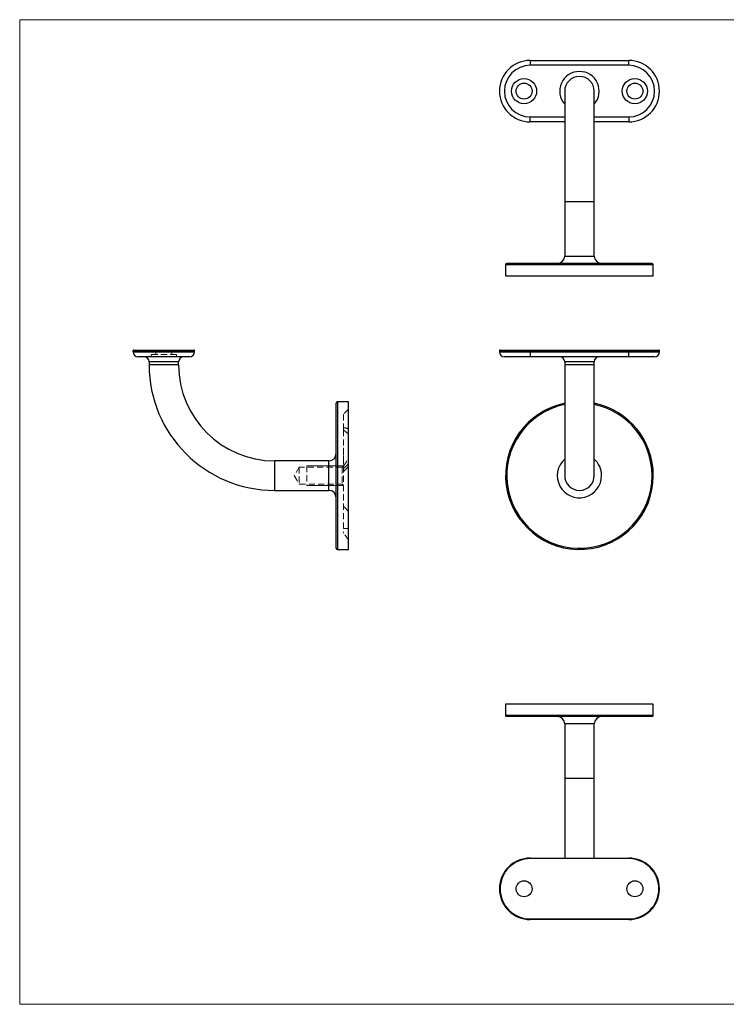
# Model space of a CAD drawing. Units: millimetres. Extents: x 10 to 584, y 10 to 410.
# Drawn here: x 10 to 297, y 10 to 410 of the extents above; entities that cross this region are included whole.
import ezdxf

# ---------------------------------------------------------------- set-up
doc = ezdxf.new("R2010")
doc.units = ezdxf.units.MM
doc.header["$LTSCALE"] = 2
doc.linetypes.add('HIDDEN', pattern=[1.905, 1.27, -0.635])

msp = doc.modelspace()

# ---------------------------------------------------------------- linework, layer by layer
at = {"color": 7, "linetype": 'Continuous', "lineweight": 18}
for p, q in [((584, 410), (10, 410)), ((10, 410), (10, 10)), ((141.54, 228.77), (126.56, 228.77)), ((141.54, 220.77), (126.56, 220.77)), ((10, 10), (584, 10))]:
    msp.add_line(p, q, dxfattribs=at)
at = {"color": 7, "linetype": 'Continuous', "lineweight": 25}
for p, q in [((217.36, 393.47), (217.36, 391.47)), ((217.36, 393.47), (257.36, 393.47)), ((257.36, 391.47), (257.36, 393.47)), ((257.36, 391.47), (217.36, 391.47)), ((231.36, 380.97), (231.36, 335.97)), ((243.36, 335.97), (243.36, 380.97)), ((217.36, 368.47), (217.36, 370.47)), ((231.36, 368.47), (217.36, 368.47)), ((257.36, 368.47), (243.36, 368.47)), ((257.36, 370.47), (257.36, 368.47)), ((231.36, 335.97), (231.36, 313.97)), ((243.36, 313.97), (243.36, 335.97)), ((207.36, 310.47), (207.36, 305.97)), ((266.86, 310.97), (207.86, 310.97)), ((267.36, 305.97), (267.36, 310.47)), ((207.36, 305.97), (267.36, 305.97)), ((81.06, 275.52), (56.06, 275.52)), ((56.06, 275.07), (56.06, 275.52)), ((56.06, 275.07), (81.06, 275.07)), ((56.31, 275.77), (80.81, 275.77)), ((79.06, 273.07), (58.06, 273.07)), ((81.06, 275.07), (81.06, 275.52)), ((204.86, 275.52), (204.86, 275.07)), ((205.11, 275.77), (217.36, 275.77)), ((217.36, 273.07), (206.86, 273.07)), ((217.36, 275.77), (257.36, 275.77)), ((217.36, 275.52), (217.36, 275.77)), ((257.36, 275.52), (217.36, 275.52)), ((217.36, 275.07), (217.36, 275.52)), ((217.36, 275.07), (257.36, 275.07)), ((217.36, 275.07), (217.36, 273.07)), ((257.36, 273.07), (217.36, 273.07)), ((257.36, 275.77), (257.36, 275.52)), ((257.36, 275.77), (269.61, 275.77)), ((257.36, 275.07), (257.36, 275.52)), ((257.36, 273.07), (257.36, 275.07)), ((267.86, 273.07), (257.36, 273.07)), ((269.86, 275.07), (269.86, 275.52)), ((62.56, 271.07), (62.56, 269.77)), ((74.56, 269.77), (74.56, 271.07)), ((231.36, 271.07), (231.36, 269.77)), ((231.36, 269.77), (231.36, 224.77)), ((243.36, 269.77), (243.36, 271.07)), ((243.36, 224.77), (243.36, 269.77)), ((138.56, 224.77), (138.56, 254.27)), ((143.56, 254.77), (139.06, 254.77)), ((143.56, 224.77), (143.56, 254.77)), ((135.56, 230.77), (113.56, 230.77)), ((138.56, 195.27), (138.56, 224.77)), ((143.56, 194.77), (143.56, 224.77)), ((113.56, 218.77), (135.56, 218.77)), ((139.06, 194.77), (143.56, 194.77)), ((207.36, 131.92), (207.36, 127.42)), ((267.36, 131.92), (207.36, 131.92)), ((267.36, 127.42), (267.36, 131.92)), ((266.86, 126.92), (207.86, 126.92)), ((231.36, 123.92), (231.36, 101.92)), ((243.36, 101.92), (243.36, 123.92)), ((231.36, 101.92), (231.36, 69.42)), ((243.36, 69.42), (243.36, 101.92)), ((217.36, 69.42), (217.36, 69.17)), ((217.36, 69.42), (257.36, 69.42)), ((257.36, 69.17), (217.36, 69.17)), ((257.36, 69.17), (257.36, 69.42)), ((217.36, 44.67), (257.36, 44.67)), ((217.36, 44.42), (217.36, 44.67)), ((257.36, 44.42), (217.36, 44.42)), ((257.36, 44.67), (257.36, 44.42))]:
    msp.add_line(p, q, dxfattribs=at)
at = {"color": 8, "linetype": 'Continuous', "lineweight": 25}
for p, q in [((217.36, 370.47), (231.36, 370.47)), ((243.36, 370.47), (257.36, 370.47)), ((243.36, 335.97), (231.36, 335.97)), ((231.36, 313.97), (243.36, 313.97)), ((267.36, 310.47), (207.36, 310.47)), ((217.36, 275.52), (204.86, 275.52)), ((204.86, 275.07), (217.36, 275.07)), ((269.86, 275.52), (257.36, 275.52)), ((257.36, 275.07), (269.86, 275.07)), ((74.56, 271.07), (62.56, 271.07)), ((74.56, 269.77), (62.56, 269.77)), ((237.36, 271.07), (231.36, 271.07)), ((243.36, 269.77), (231.36, 269.77)), ((243.36, 271.07), (237.36, 271.07)), ((139.06, 254.77), (139.06, 224.77)), ((113.56, 230.77), (113.56, 218.77)), ((135.56, 224.77), (135.56, 230.77)), ((135.56, 218.77), (135.56, 224.77)), ((139.06, 224.77), (139.06, 194.77)), ((207.36, 127.42), (267.36, 127.42)), ((243.36, 123.92), (231.36, 123.92)), ((231.36, 101.92), (243.36, 101.92))]:
    msp.add_line(p, q, dxfattribs=at)
at = {"color": 7, "linetype": 'HIDDEN', "lineweight": 18}
for p, q in [((56.06, 275.52), (81.06, 275.52)), ((81.06, 275.07), (56.06, 275.07)), ((73.66, 273.97), (63.46, 273.97)), ((63.46, 273.97), (63.46, 273.07)), ((65.31, 275.77), (65.31, 273.97)), ((71.81, 273.97), (71.81, 275.77)), ((73.66, 273.07), (73.66, 273.97)), ((62.56, 271.07), (74.56, 271.07)), ((62.56, 269.77), (68.56, 269.77)), ((68.56, 269.77), (74.56, 269.77)), ((139.06, 194.77), (139.06, 254.77)), ((143.56, 251.77), (141.56, 249.77)), ((141.56, 249.77), (141.56, 244.23)), ((141.56, 244.23), (141.56, 243.32)), ((143.56, 241.59), (141.56, 243.32)), ((141.56, 243.32), (141.56, 228.64)), ((141.46, 236.13), (141.56, 236.13)), ((141.46, 236.1), (141.46, 236.13)), ((141.46, 234.77), (141.46, 236.1)), ((141.46, 236.1), (141.56, 236.1)), ((141.46, 235.96), (141.56, 235.96)), ((141.46, 235.76), (141.56, 235.76)), ((141.46, 235.74), (141.56, 235.74)), ((141.46, 235.71), (141.56, 235.71)), ((141.46, 235.64), (141.56, 235.64)), ((141.46, 235.58), (141.56, 235.58)), ((141.46, 235.57), (141.56, 235.57)), ((141.46, 235.57), (141.56, 235.57)), ((141.46, 235.57), (141.56, 235.57)), ((141.46, 235.56), (141.56, 235.56)), ((141.46, 235.55), (141.56, 235.55)), ((141.46, 235.55), (141.56, 235.55)), ((141.46, 235.55), (141.56, 235.55)), ((141.46, 235.52), (141.56, 235.52)), ((141.46, 235.45), (141.56, 235.45)), ((141.46, 235.42), (141.56, 235.42)), ((141.46, 235.38), (141.56, 235.38)), ((141.46, 235.35), (141.56, 235.35)), ((141.46, 235.3), (141.56, 235.3)), ((141.46, 235.3), (141.56, 235.3)), ((141.46, 235.27), (141.56, 235.27)), ((141.46, 235.26), (141.56, 235.26)), ((141.46, 235.26), (141.56, 235.26)), ((141.46, 235.26), (141.56, 235.26)), ((141.46, 235.25), (141.56, 235.25)), ((141.46, 235.25), (141.56, 235.25)), ((141.46, 235.23), (141.56, 235.23)), ((141.46, 235.23), (141.56, 235.23)), ((141.46, 235.18), (141.56, 235.18)), ((141.46, 235.15), (141.56, 235.15)), ((141.46, 235.12), (141.56, 235.12)), ((141.46, 235.08), (141.56, 235.08)), ((141.46, 235.02), (141.56, 235.02)), ((141.46, 234.94), (141.56, 234.94)), ((141.46, 234.87), (141.56, 234.87)), ((141.46, 234.77), (141.56, 234.77)), ((141.46, 234.76), (141.56, 234.76)), ((141.46, 232.92), (141.56, 232.92)), ((141.46, 232.23), (141.46, 232.89)), ((141.46, 232.89), (141.56, 232.89)), ((141.46, 232.79), (141.56, 232.79)), ((141.46, 232.76), (141.56, 232.76)), ((141.46, 232.58), (141.56, 232.58)), ((141.46, 232.53), (141.56, 232.53)), ((141.46, 232.52), (141.56, 232.52)), ((141.46, 232.48), (141.56, 232.48)), ((141.46, 232.43), (141.56, 232.43)), ((141.46, 232.41), (141.56, 232.41)), ((141.46, 232.3), (141.56, 232.3)), ((141.46, 232.23), (141.56, 232.23)), ((141.46, 232.23), (141.56, 232.23)), ((141.46, 232.12), (141.46, 232.18)), ((141.46, 232.14), (141.56, 232.14)), ((141.46, 232.12), (141.56, 232.12)), ((141.46, 232.06), (141.56, 232.06)), ((141.46, 232.01), (141.56, 232.01)), ((141.46, 232.01), (141.56, 232.01)), ((141.46, 232), (141.56, 232)), ((113.56, 224.77), (113.56, 230.77)), ((123.56, 228.17), (121.52, 224.77)), ((123.56, 228.17), (123.56, 221.37)), ((140.94, 228.17), (123.56, 228.17)), ((126.56, 228.77), (126.56, 220.77)), ((135.56, 230.77), (135.56, 218.77)), ((141.56, 228.8), (140.94, 228.17)), ((140.94, 228.17), (140.94, 221.37)), ((141.46, 231.91), (141.56, 231.91)), ((141.46, 231.9), (141.56, 231.9)), ((141.46, 231.87), (141.56, 231.87)), ((141.46, 231.7), (141.56, 231.7)), ((141.46, 231.67), (141.56, 231.67)), ((141.46, 231.57), (141.56, 231.57)), ((141.46, 231.53), (141.56, 231.53)), ((141.56, 227.73), (143.56, 229.46)), ((141.56, 228.64), (141.56, 201.45)), ((141.56, 226.52), (143.56, 228.52)), ((113.56, 218.77), (113.56, 224.77)), ((121.52, 224.77), (123.56, 221.37)), ((123.56, 221.37), (140.94, 221.37)), ((140.94, 221.37), (141.56, 220.75)), ((143.56, 210.27), (141.56, 212.27)), ((141.56, 203.27), (143.56, 203.27))]:
    msp.add_line(p, q, dxfattribs=at)
at = {"color": 7, "linetype": 'Continuous', "lineweight": 25}
for centre, radius in [((214.86, 380.97), 5.1), ((214.86, 380.97), 3.25), ((259.86, 380.97), 5.1), ((259.86, 380.97), 3.25), ((214.86, 56.92), 3.25), ((259.86, 56.92), 3.25)]:
    msp.add_circle(centre, radius, dxfattribs=at)
for centre, radius, start, end in [((217.36, 380.97), 12.5, 90, 270), ((257.36, 380.97), 12.5, 270, 90), ((217.36, 380.97), 10.5, 90, 270), ((257.36, 380.97), 10.5, 270, 90), ((237.36, 380.97), 6, 0, 180), ((228.36, 313.97), 3, 270, 0), ((246.36, 313.97), 3, 180, 270), ((207.86, 310.47), 0.5, 90, 180), ((266.86, 310.47), 0.5, 0, 90), ((56.31, 275.52), 0.25, 90, 180), ((58.06, 275.07), 2, 180, 270), ((60.56, 271.07), 2, 0, 90), ((76.56, 271.07), 2, 90, 180), ((79.06, 275.07), 2, 270, 0), ((80.81, 275.52), 0.25, 0, 90), ((205.11, 275.52), 0.25, 90, 180), ((206.86, 275.07), 2, 180, 270), ((229.36, 271.07), 2, 0, 90), ((245.36, 271.07), 2, 90, 180), ((267.86, 275.07), 2, 270, 0), ((269.61, 275.52), 0.25, 0, 90), ((113.56, 269.77), 51, 180, 270), ((113.56, 269.77), 39, 180, 270), ((139.06, 254.27), 0.5, 90, 180), ((237.36, 224.77), 30, 101.537, 0), ((237.36, 224.77), 30, 0, 78.463), ((135.56, 233.77), 3, 270, 0), ((237.36, 224.77), 6, 180, 0), ((135.56, 215.77), 3, 0, 90), ((139.06, 195.27), 0.5, 180, 270), ((207.86, 127.42), 0.5, 180, 270), ((228.36, 123.92), 3, 0, 90), ((246.36, 123.92), 3, 90, 180), ((266.86, 127.42), 0.5, 270, 0), ((217.36, 56.92), 12.5, 90, 270), ((217.36, 56.92), 12.25, 90, 270), ((257.36, 56.92), 12.5, 270, 90), ((257.36, 56.92), 12.25, 270, 90)]:
    msp.add_arc(centre, radius, start, end, dxfattribs=at)
at = {"color": 8, "linetype": 'Continuous', "lineweight": 25}
for centre, radius, start, end in [((237.36, 380.97), 8, 90, 221.4096), ((237.36, 380.97), 8, 318.5904, 90), ((237.36, 224.77), 29.5, 101.7353, 0), ((237.36, 224.77), 29.5, 0, 78.2647), ((237.36, 224.77), 9, 131.8103, 0), ((237.36, 224.77), 9, 0, 48.1897)]:
    msp.add_arc(centre, radius, start, end, dxfattribs=at)
at = {"color": 7, "linetype": 'HIDDEN', "lineweight": 18}
for points in [[(141.56, 244.23), (142.21, 244.14), (142.88, 244.02), (143.56, 243.87)], [(141.56, 228.64), (142.21, 229.67), (142.88, 230.71), (143.56, 231.75)], [(143.56, 198.7), (142.88, 199.59), (142.21, 200.5), (141.56, 201.45)]]:
    msp.add_open_spline(points, degree=3, dxfattribs=at)
for points, knots in [([(141.46, 232.01), (141.46, 232.02), (141.46, 232.04), (141.46, 232.07), (141.46, 232.1), (141.46, 232.12), (141.46, 232.15), (141.46, 232.17), (141.46, 232.2), (141.46, 232.22), (141.46, 232.24), (141.46, 232.25), (141.46, 232.27), (141.46, 232.28), (141.46, 232.29), (141.46, 232.29), (141.46, 232.3), (141.46, 232.3), (141.46, 232.3)], [0, 0, 0, 0, 0.065351, 0.127916, 0.18836, 0.247216, 0.30563, 0.36377, 0.422661, 0.482687, 0.5433, 0.604118, 0.664965, 0.727413, 0.791468, 0.858055, 0.927037, 1, 1, 1, 1]), ([(141.46, 231.67), (141.46, 231.67), (141.46, 231.67), (141.46, 231.68), (141.46, 231.68), (141.46, 231.69), (141.46, 231.71), (141.46, 231.72), (141.46, 231.74), (141.46, 231.77), (141.46, 231.79), (141.46, 231.82), (141.46, 231.84), (141.46, 231.87), (141.46, 231.9), (141.46, 231.94), (141.46, 231.97), (141.46, 231.99), (141.46, 232.01)], [0, 0, 0, 0, 0.064207, 0.126425, 0.18768, 0.248216, 0.308305, 0.369661, 0.431699, 0.495947, 0.559758, 0.622295, 0.683911, 0.745092, 0.80674, 0.869087, 0.93329, 1, 1, 1, 1]), ([(141.46, 231.53), (141.46, 231.53), (141.46, 231.53), (141.46, 231.54), (141.46, 231.55), (141.46, 231.56), (141.46, 231.57), (141.46, 231.59), (141.46, 231.61), (141.46, 231.64), (141.46, 231.66), (141.46, 231.69), (141.46, 231.72), (141.46, 231.76), (141.46, 231.79), (141.46, 231.83), (141.46, 231.87), (141.46, 231.89), (141.46, 231.91)], [0, 0, 0, 0, 0.065421, 0.128708, 0.190236, 0.250724, 0.310637, 0.370766, 0.431615, 0.493523, 0.555883, 0.617342, 0.678668, 0.740711, 0.802985, 0.866803, 0.932347, 1, 1, 1, 1])]:
    msp.add_open_spline(points, degree=3, knots=knots, dxfattribs=at)

doc.saveas('drawing.dxf')
